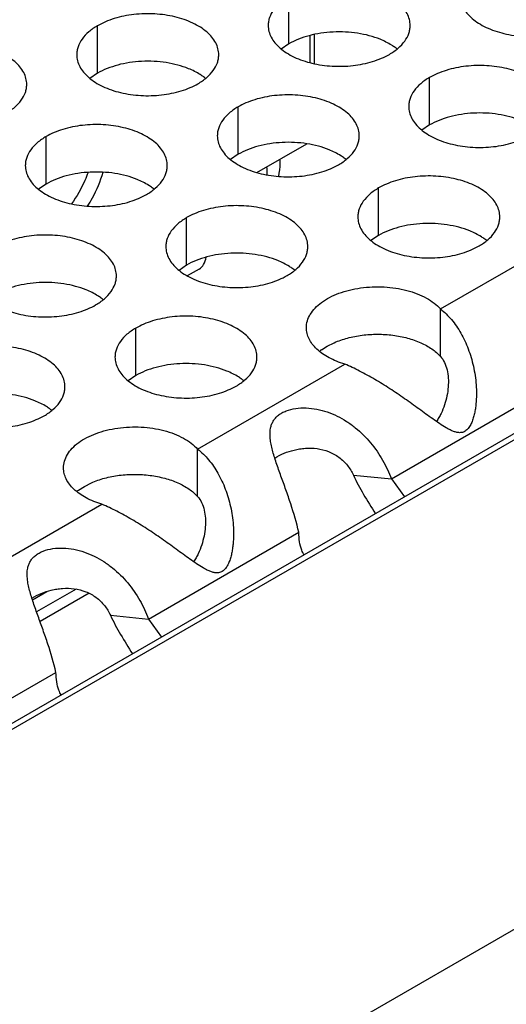
# Model space of a CAD drawing. Units: inches. Extents: x 0 to 34, y 0 to 22.
# Drawn here: x 22 to 22.2, y 19.2 to 19.6 of the extents above; entities that cross this region are included whole.
import ezdxf

# ---------------------------------------------------------------- set-up
doc = ezdxf.new("R2010")
doc.units = ezdxf.units.IN
doc.header["$LTSCALE"] = 1.87
doc.header["$MEASUREMENT"] = 0
doc.layers.get('0').update_dxf_attribs({"linetype": 'CONTINUOUS'})

msp = doc.modelspace()

# ---------------------------------------------------------------- linework, layer by layer
at = {"color": 7, "linetype": 'Continuous'}
for p, q in [((23.9945716933, 20.4678748861), (21.8350388925, 19.2210754847)), ((23.9983216765, 20.467503454), (21.837235574, 19.2198072588)), ((21.9783042468, 19.0991719526), (24.2072723176, 20.3860595867)), ((22.1363796102, 19.6096388807), (22.1363796102, 19.6292349388)), ((22.0573785612, 19.5975166543), (22.0573785612, 19.6171127123)), ((22.1451127504, 19.6018753462), (22.1451127504, 19.6130901372)), ((22.1468424174, 19.6134497133), (22.1468424174, 19.6015074554)), ((22.1363796102, 19.6096388807), (22.1332199905, 19.6074784271)), ((22.0573785612, 19.5975166543), (22.0542189415, 19.5953562007)), ((22.1943847048, 19.5761503813), (22.1943847048, 19.5957464394)), ((22.1153836558, 19.5640281549), (22.1153836558, 19.5836242129)), ((22.1943847048, 19.5761503813), (22.1912250851, 19.5739899277)), ((22.0361476413, 19.5517702719), (22.0361476413, 19.5713663299)), ((22.1231430328, 19.5565399921), (22.1436887107, 19.568401974)), ((22.1153836558, 19.5640281549), (22.1122240361, 19.5618677013)), ((22.0361476413, 19.5517702719), (22.0329880216, 19.5496098183)), ((22.1733887505, 19.5305396555), (22.1733887505, 19.5501357136)), ((22.0941527359, 19.5182817725), (22.0941527359, 19.5378778305)), ((22.1733887505, 19.5305396555), (22.1702291307, 19.5283792019)), ((22.0941527359, 19.5182817725), (22.0909931162, 19.5161213189)), ((22.0992529419, 19.5166582007), (22.0943793537, 19.5138444501)), ((22.1989013455, 19.4805978797), (22.1989013455, 19.5001939377)), ((22.0731567815, 19.4726710467), (22.0731567815, 19.4922671047)), ((22.1521587827, 19.4847927234), (22.1550556657, 19.4862592404)), ((22.1497793894, 19.4832401025), (22.1521587827, 19.4847927234)), ((22.0731567815, 19.4726710467), (22.0699971618, 19.4705105931)), ((22.0986693766, 19.4227292709), (22.0986693766, 19.4423253289)), ((22.162960331, 19.4315508497), (22.1786345788, 19.4300133454)), ((22.0495474205, 19.4253714937), (22.0519268138, 19.4269241146)), ((22.0519268138, 19.4269241146), (22.0548236968, 19.4283906316)), ((22.0485577106, 19.384491847), (22.0322197362, 19.3750591694)), ((22.0304909447, 19.3800883879), (22.0365097907, 19.3835633496)), ((22.0539268049, 19.3827699993), (22.0336564663, 19.3710669838)), ((22.062728362, 19.3736822409), (22.0784026099, 19.3721447366))]:
    msp.add_line(p, q, dxfattribs=at)
at = {"color": 3, "linetype": 'Continuous'}
for p, q in [((22.1989013455, 19.5001939377), (22.2596569271, 19.5352709798)), ((22.0986693766, 19.4423253289), (22.1594249582, 19.477402371)), ((22.1786345788, 19.4300133454), (22.2406644008, 19.4658260661)), ((22.1786345788, 19.4300133454), (22.1840399833, 19.4225697124)), ((21.9984374077, 19.3844567201), (22.0591929893, 19.4195337621)), ((22.0784026099, 19.3721447366), (22.1404324319, 19.4079574573)), ((22.0784026099, 19.3721447366), (22.0838080144, 19.3647011035)), ((21.978170641, 19.3142761278), (22.040200463, 19.3500888485))]:
    msp.add_line(p, q, dxfattribs=at)
at = {"color": 7, "linetype": 'Continuous'}
for centre, radius, start, end in [((22.1673011397, 19.5906374571), 0.0216928217, 50.9666495626, 53.68162323069999), ((22.0883000907, 19.5785152307), 0.0216928217, 50.9666495634, 53.6816232306), ((22.1463051853, 19.5450267313), 0.0216928217, 50.9666495634, 53.6816232305), ((22.0670691708, 19.5327688483), 0.0216928217, 50.9666495626, 53.681623231), ((22.20431028, 19.5115382319), 0.0216928217, 50.9666495627, 53.68162322999999), ((22.1250742654, 19.4992803489), 0.0216928217, 50.9666495626, 53.681623231), ((22.0460732164, 19.4871581225), 0.0216928217, 50.9666495625, 53.68162323149999), ((22.1626783456, 19.4657732803), 0.0217134279, 126.4452477244, 128.9129696974), ((22.104078311, 19.4536696231), 0.0216928217, 50.9666495634, 53.68162323029999), ((22.0248422965, 19.4414117401), 0.0216928217, 50.9666495619, 53.68162323119999), ((22.0624463766, 19.4079046714), 0.0217134279, 126.4452477247, 128.9129696967)]:
    msp.add_arc(centre, radius, start, end, dxfattribs=at)
at = {"color": 3, "linetype": 'Continuous'}
for points, knots in [([(22.1863917332, 19.6172672419), (22.1863918424, 19.6181012956), (22.1861703838, 19.6198109511), (22.1851928839, 19.6222813051), (22.1836007735, 19.6246209736), (22.1814469197, 19.6267891219), (22.1787743933, 19.6287413365), (22.1744706811, 19.63108360619999), (22.1681623044, 19.6331905062), (22.1599305072, 19.6343468404), (22.1514663716, 19.6341152468), (22.1446431532, 19.6327504849), (22.1396869354, 19.6309517938), (22.1374304369, 19.6298416302), (22.1363796102, 19.6292349388)], [0, 0, 0, 0, 0.0428374001, 0.0874372909, 0.1352559086, 0.1871865649, 0.2436595076, 0.3046400314, 0.4382554805, 0.5825419549, 0.7296026851000001, 0.8712064817999999, 0.9376797887999998, 1, 1, 1, 1]), ([(22.1363796102, 19.6292349388), (22.1350962316, 19.6284939842), (22.1327669542, 19.6268856842), (22.129976488, 19.6239644686), (22.1284807534, 19.6212050326), (22.127896044, 19.6189575836), (22.1277997702, 19.6178364301), (22.12779969760001, 19.6172822789)], [0, 0, 0, 0, 0.289150272, 0.5486713595000001, 0.7817077279000002, 0.8918744459999999, 1, 1, 1, 1]), ([(22.2070357122, 19.6295401619), (22.207035603, 19.6287061082), (22.2072570616, 19.6269964527), (22.2082345615, 19.6245260987), (22.2098266719, 19.6221864302), (22.21198052570001, 19.6200182819), (22.2146530521, 19.6180660673), (22.2189567643, 19.6157237976), (22.225265141, 19.6136168976), (22.2334969382, 19.6124605634), (22.2419610738, 19.612692157), (22.2487842922, 19.6140569189), (22.25374051, 19.61585561), (22.2559970085, 19.6169657736), (22.2570478352, 19.617572465)], [0, 0, 0, 0, 0.0428374001, 0.0874372909, 0.1352559086, 0.1871865649, 0.2436595076, 0.3046400314, 0.4382554805, 0.5825419549, 0.7296026851000001, 0.8712064817999999, 0.9376797887999998, 1, 1, 1, 1]), ([(22.1073906842, 19.6051450155), (22.1073907934, 19.6059790692), (22.1071693347, 19.6076887247), (22.1061918349, 19.6101590787), (22.1045997245, 19.6124987472), (22.1024458706, 19.6146668955), (22.0997733443, 19.6166191101), (22.0954696321, 19.6189613798), (22.0891612554, 19.6210682798), (22.0809294582, 19.622224614), (22.07246532260001, 19.6219930204), (22.0656421041, 19.6206282585), (22.0606858864, 19.6188295673), (22.0584293879, 19.6177194038), (22.0573785612, 19.6171127123)], [0, 0, 0, 0, 0.0428374001, 0.0874372909, 0.1352559086, 0.1871865649, 0.2436595076, 0.3046400314, 0.4382554805, 0.5825419549, 0.7296026851000001, 0.8712064817999999, 0.9376797887999998, 1, 1, 1, 1]), ([(22.0573785612, 19.6171127123), (22.05609518260001, 19.6163717578), (22.0537659052, 19.6147634578), (22.050975439, 19.6118422421), (22.0494797044, 19.6090828062), (22.048894995, 19.6068353572), (22.0487987212, 19.6057142037), (22.0487986486, 19.6051600525)], [0, 0, 0, 0, 0.289150272, 0.5486713595000001, 0.7817077279000002, 0.8918744459999999, 1, 1, 1, 1]), ([(22.12779969760001, 19.6172822789), (22.1277995884, 19.6164482252), (22.1280210471, 19.6147385697), (22.1289985469, 19.6122682157), (22.1305906573, 19.6099285472), (22.1327445112, 19.6077603989), (22.1354170375, 19.6058081842), (22.1397207497, 19.6034659146), (22.1460291265, 19.6013590146), (22.1542609237, 19.6002026804), (22.1627250592, 19.600434274), (22.1695482777, 19.6017990359), (22.1745044954, 19.603597727), (22.1767609939, 19.6047078906), (22.1778118207, 19.605314582)], [0, 0, 0, 0, 0.0428374001, 0.0874372909, 0.1352559086, 0.1871865649, 0.2436595076, 0.3046400314, 0.4382554805, 0.5825419549, 0.7296026851000001, 0.8712064817999999, 0.9376797887999998, 1, 1, 1, 1]), ([(22.1778118207, 19.605314582), (22.1790951992, 19.6060555366), (22.1814244767, 19.6076638366), (22.1842149428, 19.6105850522), (22.1857106774, 19.6133444882), (22.1862953869, 19.6155919372), (22.1863916607, 19.6167130907), (22.1863917332, 19.6172672419)], [0, 0, 0, 0, 0.289150272, 0.5486713595000001, 0.7817077279000002, 0.8918744459999999, 1, 1, 1, 1]), ([(22.0281546697, 19.5928871325), (22.0281547789, 19.5937211862), (22.0279333202, 19.5954308417), (22.0269558203, 19.5979011957), (22.0253637099, 19.6002408642), (22.02320985610001, 19.6024090124), (22.0205373298, 19.6043612271), (22.0162336176, 19.6067034968), (22.0099252408, 19.6088103968), (22.0016934436, 19.609966731), (21.99322930800001, 19.6097351374), (21.9864060896, 19.6083703755), (21.9814498719, 19.6065716843), (21.9791933734, 19.6054615208), (21.9781425466, 19.6048548293)], [0, 0, 0, 0, 0.0428374001, 0.0874372909, 0.1352559086, 0.1871865649, 0.2436595076, 0.3046400314, 0.4382554805, 0.5825419549, 0.7296026851000001, 0.8712064817999999, 0.9376797887999998, 1, 1, 1, 1]), ([(22.0487986486, 19.6051600525), (22.0487985394, 19.6043259988), (22.0490199981, 19.6026163433), (22.0499974979, 19.6001459893), (22.0515896083, 19.5978063208), (22.0537434622, 19.5956381725), (22.0564159885, 19.5936859578), (22.0607197007, 19.5913436882), (22.0670280774, 19.5892367882), (22.0752598747, 19.588080454), (22.0837240102, 19.5883120476), (22.0905472287, 19.5896768095), (22.0955034464, 19.5914755006), (22.0977599449, 19.5925856642), (22.0988107716, 19.5931923556)], [0, 0, 0, 0, 0.0428374001, 0.0874372909, 0.1352559086, 0.1871865649, 0.2436595076, 0.3046400314, 0.4382554805, 0.5825419549, 0.7296026851000001, 0.8712064817999999, 0.9376797887999998, 1, 1, 1, 1]), ([(22.0988107716, 19.5931923556), (22.1000941502, 19.5939333102), (22.1024234276, 19.5955416102), (22.1052138938, 19.5984628258), (22.1067096284, 19.6012222618), (22.1072943378, 19.6034697108), (22.1073906116, 19.6045908643), (22.1073906842, 19.6051450155)], [0, 0, 0, 0, 0.289150272, 0.5486713595000001, 0.7817077279000002, 0.8918744459999999, 1, 1, 1, 1]), ([(22.2443968279, 19.5837787425), (22.2443969371, 19.5846127962), (22.2441754784, 19.5863224517), (22.2431979785, 19.5887928057), (22.2416058681, 19.5911324742), (22.2394520143, 19.5933006225), (22.236779488, 19.5952528372), (22.2324757758, 19.5975951068), (22.226167399, 19.5997020068), (22.2179356018, 19.600858341), (22.2094714663, 19.6006267474), (22.2026482478, 19.5992619855), (22.1976920301, 19.5974632944), (22.1954355316, 19.5963531308), (22.1943847048, 19.5957464394)], [0, 0, 0, 0, 0.0428374001, 0.0874372909, 0.1352559086, 0.1871865649, 0.2436595076, 0.3046400314, 0.4382554805, 0.5825419549, 0.7296026851000001, 0.8712064817999999, 0.9376797887999998, 1, 1, 1, 1]), ([(22.0195747571, 19.5809344726), (22.0208581356, 19.5816754272), (22.0231874131, 19.5832837272), (22.0259778792, 19.5862049428), (22.0274736138, 19.5889643788), (22.0280583233, 19.5912118278), (22.0281545971, 19.5923329813), (22.0281546697, 19.5928871325)], [0, 0, 0, 0, 0.289150272, 0.5486713595000001, 0.7817077279000002, 0.8918744459999999, 1, 1, 1, 1]), ([(22.1943847048, 19.5957464394), (22.1931013263, 19.5950054848), (22.1907720488, 19.5933971848), (22.1879815827, 19.5904759692), (22.1864858481, 19.5877165332), (22.1859011386, 19.5854690842), (22.1858048648, 19.5843479307), (22.1858047923, 19.5837937795)], [0, 0, 0, 0, 0.289150272, 0.5486713595000001, 0.7817077279000002, 0.8918744459999999, 1, 1, 1, 1]), ([(22.1653957788, 19.5716565161), (22.165395888, 19.5724905698), (22.1651744294, 19.5742002253), (22.1641969295, 19.5766705793), (22.1626048191, 19.5790102478), (22.1604509653, 19.5811783961), (22.157778439, 19.5831306107), (22.1534747268, 19.5854728804), (22.14716635, 19.5875797804), (22.1389345528, 19.5887361146), (22.1304704172, 19.588504521), (22.1236471988, 19.5871397591), (22.1186909811, 19.585341068), (22.1164344825, 19.5842309044), (22.1153836558, 19.5836242129)], [0, 0, 0, 0, 0.0428374001, 0.0874372909, 0.1352559086, 0.1871865649, 0.2436595076, 0.3046400314, 0.4382554805, 0.5825419549, 0.7296026851000001, 0.8712064817999999, 0.9376797887999998, 1, 1, 1, 1]), ([(22.1858047923, 19.5837937795), (22.1858046831, 19.5829597258), (22.1860261417, 19.5812500703), (22.1870036416, 19.5787797163), (22.188595752, 19.5764400478), (22.1907496058, 19.5742718995), (22.1934221322, 19.5723196849), (22.1977258443, 19.5699774152), (22.2040342211, 19.5678705152), (22.2122660183, 19.566714181), (22.2207301539, 19.5669457746), (22.2275533723, 19.5683105365), (22.2325095901, 19.5701092276), (22.2347660886, 19.5712193912), (22.2358169153, 19.5718260826)], [0, 0, 0, 0, 0.0428374001, 0.0874372909, 0.1352559086, 0.1871865649, 0.2436595076, 0.3046400314, 0.4382554805, 0.5825419549, 0.7296026851000001, 0.8712064817999999, 0.9376797887999998, 1, 1, 1, 1]), ([(22.1153836558, 19.5836242129), (22.1141002773, 19.5828832584), (22.1117709998, 19.5812749584), (22.1089805336, 19.5783537428), (22.107484799, 19.5755943068), (22.1069000896, 19.5733468578), (22.1068038158, 19.5722257043), (22.1068037432, 19.5716715531)], [0, 0, 0, 0, 0.289150272, 0.5486713595000001, 0.7817077279000002, 0.8918744459999999, 1, 1, 1, 1]), ([(22.0861597643, 19.5593986331), (22.0861598735, 19.5602326868), (22.0859384148, 19.5619423423), (22.084960915, 19.5644126963), (22.0833688046, 19.5667523648), (22.0812149507, 19.568920513), (22.0785424244, 19.5708727277), (22.0742387122, 19.5732149974), (22.0679303355, 19.5753218974), (22.0596985382, 19.5764782316), (22.0512344027, 19.576246638), (22.0444111842, 19.5748818761), (22.0394549665, 19.5730831849), (22.037198468, 19.5719730214), (22.0361476413, 19.5713663299)], [0, 0, 0, 0, 0.0428374001, 0.0874372909, 0.1352559086, 0.1871865649, 0.2436595076, 0.3046400314, 0.4382554805, 0.5825419549, 0.7296026851000001, 0.8712064817999999, 0.9376797887999998, 1, 1, 1, 1]), ([(22.1068037432, 19.5716715531), (22.106803634, 19.5708374994), (22.1070250927, 19.5691278439), (22.1080025926, 19.5666574899), (22.109594703, 19.5643178214), (22.1117485568, 19.5621496731), (22.1144210831, 19.5601974584), (22.1187247953, 19.5578551888), (22.1250331721, 19.5557482888), (22.1332649693, 19.5545919546), (22.1417291048, 19.5548235482), (22.1485523233, 19.5561883101), (22.153508541, 19.5579870012), (22.1557650395, 19.5590971648), (22.1568158663, 19.5597038562)], [0, 0, 0, 0, 0.0428374001, 0.0874372909, 0.1352559086, 0.1871865649, 0.2436595076, 0.3046400314, 0.4382554805, 0.5825419549, 0.7296026851000001, 0.8712064817999999, 0.9376797887999998, 1, 1, 1, 1]), ([(22.1568158663, 19.5597038562), (22.1580992448, 19.5604448108), (22.1604285223, 19.5620531108), (22.1632189884, 19.5649743264), (22.164714723, 19.5677337624), (22.1652994325, 19.5699812114), (22.1653957063, 19.5711023649), (22.1653957788, 19.5716565161)], [0, 0, 0, 0, 0.289150272, 0.5486713595000001, 0.7817077279000002, 0.8918744459999999, 1, 1, 1, 1]), ([(22.0361476413, 19.5713663299), (22.0348642627, 19.5706253754), (22.0325349853, 19.5690170754), (22.0297445191, 19.5660958597), (22.0282487845, 19.5633364238), (22.0276640751, 19.5610889748), (22.0275678013, 19.5599678213), (22.0275677287, 19.5594136701)], [0, 0, 0, 0, 0.289150272, 0.5486713595000001, 0.7817077279000002, 0.8918744459999999, 1, 1, 1, 1]), ([(22.0275677287, 19.5594136701), (22.0275676195, 19.5585796164), (22.0277890782, 19.5568699609), (22.028766578, 19.5543996069), (22.0303586884, 19.5520599384), (22.0325125423, 19.5498917901), (22.0351850686, 19.5479395754), (22.0394887808, 19.54559730579999), (22.0457971575, 19.5434904058), (22.0540289547, 19.5423340716), (22.0624930903, 19.5425656652), (22.0693163088, 19.5439304271), (22.0742725265, 19.5457291182), (22.076529025, 19.5468392818), (22.0775798517, 19.5474459732)], [0, 0, 0, 0, 0.0428374001, 0.0874372909, 0.1352559086, 0.1871865649, 0.2436595076, 0.3046400314, 0.4382554805, 0.5825419549, 0.7296026851000001, 0.8712064817999999, 0.9376797887999998, 1, 1, 1, 1]), ([(22.0775798517, 19.5474459732), (22.0788632303, 19.5481869278), (22.0811925077, 19.5497952278), (22.0839829739, 19.55271644339999), (22.0854787085, 19.5554758794), (22.0860634179, 19.5577233284), (22.0861596917, 19.5588444819), (22.0861597643, 19.5593986331)], [0, 0, 0, 0, 0.289150272, 0.5486713595000001, 0.7817077279000002, 0.8918744459999999, 1, 1, 1, 1]), ([(22.2234008735, 19.5381680167), (22.2234009827, 19.5390020704), (22.223179524, 19.5407117259), (22.2222020242, 19.5431820799), (22.2206099138, 19.5455217484), (22.2184560599, 19.5476898967), (22.2157835336, 19.5496421113), (22.2114798214, 19.551984381), (22.2051714447, 19.554091281), (22.1969396474, 19.5552476152), (22.1884755119, 19.5550160216), (22.1816522934, 19.5536512597), (22.1766960757, 19.5518525686), (22.1744395772, 19.550742405), (22.1733887505, 19.5501357136)], [0, 0, 0, 0, 0.0428374001, 0.0874372909, 0.1352559086, 0.1871865649, 0.2436595076, 0.3046400314, 0.4382554805, 0.5825419549, 0.7296026851000001, 0.8712064817999999, 0.9376797887999998, 1, 1, 1, 1]), ([(22.1733887505, 19.5501357136), (22.1721053719, 19.549394759), (22.1697760945, 19.547786459), (22.1669856283, 19.5448652434), (22.1654898937, 19.5421058074), (22.1649051842, 19.5398583584), (22.1648089104, 19.5387372049), (22.1648088379, 19.5381830537)], [0, 0, 0, 0, 0.289150272, 0.5486713595000001, 0.7817077279000002, 0.8918744459999999, 1, 1, 1, 1]), ([(22.1441648589, 19.5259101337), (22.1441649681, 19.5267441874), (22.1439435095, 19.5284538429), (22.1429660096, 19.5309241969), (22.1413738992, 19.5332638654), (22.1392200454, 19.5354320137), (22.1365475191, 19.5373842283), (22.1322438069, 19.539726498), (22.1259354301, 19.541833398), (22.1177036329, 19.5429897322), (22.1092394973, 19.5427581386), (22.1024162789, 19.5413933767), (22.0974600612, 19.5395946856), (22.0952035626, 19.538484522), (22.0941527359, 19.5378778305)], [0, 0, 0, 0, 0.0428374001, 0.0874372909, 0.1352559086, 0.1871865649, 0.2436595076, 0.3046400314, 0.4382554805, 0.5825419549, 0.7296026851000001, 0.8712064817999999, 0.9376797887999998, 1, 1, 1, 1]), ([(22.0941527359, 19.5378778305), (22.0928693574, 19.537136876), (22.0905400799, 19.535528576), (22.0877496137, 19.5326073604), (22.0862538791, 19.5298479244), (22.0856691697, 19.5276004754), (22.0855728959, 19.5264793219), (22.0855728233, 19.5259251707)], [0, 0, 0, 0, 0.289150272, 0.5486713595000001, 0.7817077279000002, 0.8918744459999999, 1, 1, 1, 1]), ([(22.1648088379, 19.5381830537), (22.1648087287, 19.537349), (22.1650301873, 19.5356393445), (22.1660076872, 19.5331689905), (22.1675997976, 19.530829322), (22.1697536515, 19.5286611737), (22.1724261778, 19.526708959), (22.17672989, 19.5243666894), (22.1830382667, 19.5222597894), (22.1912700639, 19.5211034552), (22.1997341995, 19.5213350488), (22.2065574179, 19.5226998107), (22.2115136357, 19.5244985018), (22.2137701342, 19.5256086654), (22.2148209609, 19.5262153568)], [0, 0, 0, 0, 0.0428374001, 0.0874372909, 0.1352559086, 0.1871865649, 0.2436595076, 0.3046400314, 0.4382554805, 0.5825419549, 0.7296026851000001, 0.8712064817999999, 0.9376797887999998, 1, 1, 1, 1]), ([(22.2148209609, 19.5262153568), (22.2161043395, 19.5269563114), (22.2184336169, 19.5285646114), (22.2212240831, 19.531485827), (22.2227198177, 19.534245263), (22.2233045271, 19.536492712), (22.2234008009, 19.5376138655), (22.2234008735, 19.5381680167)], [0, 0, 0, 0, 0.289150272, 0.5486713595000001, 0.7817077279000002, 0.8918744459999999, 1, 1, 1, 1]), ([(22.0651638099, 19.5137879073), (22.0651639191, 19.514621961), (22.0649424605, 19.5163316165), (22.0639649606, 19.5188019705), (22.0623728502, 19.521141639), (22.0602189963, 19.5233097872), (22.05754647, 19.5252620019), (22.0532427578, 19.5276042716), (22.0469343811, 19.5297111716), (22.0387025839, 19.5308675058), (22.0302384483, 19.5306359122), (22.0234152298, 19.5292711503), (22.0184590121, 19.5274724591), (22.0162025136, 19.5263622956), (22.0151516869, 19.5257556041)], [0, 0, 0, 0, 0.0428374001, 0.0874372909, 0.1352559086, 0.1871865649, 0.2436595076, 0.3046400314, 0.4382554805, 0.5825419549, 0.7296026851000001, 0.8712064817999999, 0.9376797887999998, 1, 1, 1, 1]), ([(22.0855728233, 19.5259251707), (22.0855727141, 19.525091117), (22.08579417280001, 19.5233814615), (22.0867716727, 19.5209111075), (22.0883637831, 19.518571439), (22.0905176369, 19.5164032907), (22.0931901632, 19.514451076), (22.0974938754, 19.5121088064), (22.1038022522, 19.5100019064), (22.1120340494, 19.5088455722), (22.1204981849, 19.5090771658), (22.1273214034, 19.5104419277), (22.1322776211, 19.5122406188), (22.1345341196, 19.5133507824), (22.1355849464, 19.5139574738)], [0, 0, 0, 0, 0.0428374001, 0.0874372909, 0.1352559086, 0.1871865649, 0.2436595076, 0.3046400314, 0.4382554805, 0.5825419549, 0.7296026851000001, 0.8712064817999999, 0.9376797887999998, 1, 1, 1, 1]), ([(22.1355849464, 19.5139574738), (22.1368683249, 19.5146984284), (22.1391976024, 19.5163067284), (22.1419880685, 19.519227944), (22.1434838031, 19.52198738), (22.1440685126, 19.524234829), (22.1441647864, 19.5253559825), (22.1441648589, 19.5259101337)], [0, 0, 0, 0, 0.289150272, 0.5486713595000001, 0.7817077279000002, 0.8918744459999999, 1, 1, 1, 1]), ([(22.0065717743, 19.5138029443), (22.0065716651, 19.5129688906), (22.0067931238, 19.5112592351), (22.0077706236, 19.5087888811), (22.009362734, 19.5064492126), (22.0115165879, 19.5042810643), (22.0141891142, 19.5023288496), (22.0184928264, 19.49998658), (22.0248012031, 19.49787968), (22.0330330004, 19.4967233458), (22.0414971359, 19.4969549394), (22.0483203544, 19.4983197013), (22.0532765721, 19.5001183924), (22.0555330706, 19.501228556), (22.0565838973, 19.5018352474)], [0, 0, 0, 0, 0.0428374001, 0.0874372909, 0.1352559086, 0.1871865649, 0.2436595076, 0.3046400314, 0.4382554805, 0.5825419549, 0.7296026851000001, 0.8712064817999999, 0.9376797887999998, 1, 1, 1, 1]), ([(22.0565838973, 19.5018352474), (22.0578672759, 19.502576202), (22.0601965533, 19.504184502), (22.0629870195, 19.5071057176), (22.0644827541, 19.5098651536), (22.0650674636, 19.5121126026), (22.0651637374, 19.5132337561), (22.0651638099, 19.5137879073)], [0, 0, 0, 0, 0.289150272, 0.5486713595000001, 0.7817077279000002, 0.8918744459999999, 1, 1, 1, 1]), ([(22.1435775284, 19.4924141598), (22.1435766554, 19.4933588288), (22.1438630436, 19.4953073838), (22.1451190724, 19.4980876091), (22.1471433266, 19.5006785862), (22.149862111, 19.5030228165), (22.1532012465, 19.5050658427), (22.1570690036, 19.5067634663), (22.1613646605, 19.5080668618), (22.1659718523, 19.5089474033), (22.170766995, 19.5093761677), (22.1756194775, 19.509347408), (22.1803966665, 19.5088550232), (22.1849696812, 19.5079200326), (22.1892148502, 19.5065608125), (22.1930215905, 19.5048164772), (22.1962801608, 19.5027270032), (22.1981197308, 19.5010672319), (22.1989013455, 19.5001939377)], [0, 0, 0, 0, 0.0434463217, 0.0891358215, 0.1388203705, 0.1934733077, 0.2533821276, 0.3182015826, 0.3872229276, 0.4594081262, 0.5335519432, 0.6082895475, 0.682242596, 0.7540751034000001, 0.8225765702, 0.8868164095999999, 0.9460988973, 1, 1, 1, 1]), ([(22.1989013455, 19.5001939377), (22.2005591296, 19.4988879207), (22.2036953551, 19.495792338), (22.2075155335, 19.4901709578), (22.2100072087, 19.4848016453), (22.211578877, 19.4801568005), (22.2125330035, 19.4764853841), (22.2132326872, 19.4726984718), (22.2136622409, 19.4688253838), (22.2137959779, 19.4648980769), (22.2136375678, 19.4616113499), (22.2133137833, 19.458997075), (22.2129589783, 19.4570561902), (22.2124724557, 19.4551537008), (22.2119469671, 19.4536129694), (22.2114102288, 19.452444461), (22.2109413914, 19.451622816), (22.2103998203, 19.4508716939), (22.2097881027, 19.4502164473), (22.2091088576, 19.4496866852), (22.2081269274, 19.4492082417), (22.2073131296, 19.44908772099999), (22.2067851135, 19.4490906562)], [0, 0, 0, 0, 0.1086209378, 0.2248735564, 0.3481146185, 0.4119990883, 0.4770891907000001, 0.5431740501000001, 0.6100406039000001, 0.6774659986, 0.7452301664000001, 0.7791409984000001, 0.8129918394, 0.8467038489, 0.8801442310999998, 0.8965998554, 0.9128203904999999, 0.9287577961, 0.9441516079000001, 0.9588194281999998, 0.9728233581999997, 1, 1, 1, 1]), ([(22.1231689046, 19.4802994079), (22.1231690138, 19.4811334616), (22.1229475551, 19.4828431171), (22.1219700552, 19.4853134711), (22.1203779448, 19.4876531396), (22.118224091, 19.4898212879), (22.1155515647, 19.4917735025), (22.1112478525, 19.4941157722), (22.1049394757, 19.4962226722), (22.0967076785, 19.4973790064), (22.0882435429, 19.4971474128), (22.0814203245, 19.4957826509), (22.0764641068, 19.4939839597), (22.0742076083, 19.4928737962), (22.0731567815, 19.4922671047)], [0, 0, 0, 0, 0.0428374001, 0.0874372909, 0.1352559086, 0.1871865649, 0.2436595076, 0.3046400314, 0.4382554805, 0.5825419549, 0.7296026851000001, 0.8712064817999999, 0.9376797887999998, 1, 1, 1, 1]), ([(22.0731567815, 19.4922671047), (22.071873403, 19.4915261502), (22.0695441255, 19.4899178502), (22.0667536594, 19.4869966345), (22.0652579248, 19.4842371986), (22.0646732153, 19.4819897496), (22.0645769415, 19.4808685961), (22.064576869, 19.4803144449)], [0, 0, 0, 0, 0.289150272, 0.5486713595000001, 0.7817077279000002, 0.8918744459999999, 1, 1, 1, 1]), ([(22.1594249582, 19.477402371), (22.1582701504, 19.477746879), (22.1560462255, 19.4785218375), (22.1520434943, 19.4803798143), (22.1485841939, 19.4827310278), (22.1459906673, 19.4855730572), (22.144617991, 19.4877668195), (22.1437717608, 19.4900604547), (22.1435782431, 19.4916407918), (22.1435775284, 19.4924141598)], [0, 0, 0, 0, 0.1553831324, 0.302984143, 0.5687299036, 0.6871487521999999, 0.79697109, 0.9002835046999998, 1, 1, 1, 1]), ([(22.04393289, 19.4680415249), (22.0439329992, 19.4688755786), (22.0437115406, 19.4705852341), (22.0427340407, 19.4730555881), (22.04114193030001, 19.4753952566), (22.0389880764, 19.4775634048), (22.0363155501, 19.4795156195), (22.0320118379, 19.4818578892), (22.0257034612, 19.4839647892), (22.017471664, 19.4851211234), (22.0090075284, 19.4848895298), (22.0021843099, 19.4835247679), (21.9972280922, 19.4817260767), (21.9949715937, 19.4806159132), (21.993920767, 19.4800092217)], [0, 0, 0, 0, 0.0428374001, 0.0874372909, 0.1352559086, 0.1871865649, 0.2436595076, 0.3046400314, 0.4382554805, 0.5825419549, 0.7296026851000001, 0.8712064817999999, 0.9376797887999998, 1, 1, 1, 1]), ([(22.064576869, 19.4803144449), (22.0645767598, 19.4794803912), (22.0647982184, 19.4777707357), (22.0657757183, 19.4753003817), (22.0673678287, 19.4729607132), (22.0695216825, 19.4707925649), (22.0721942088, 19.4688403502), (22.076497921, 19.4664980806), (22.0828062978, 19.4643911806), (22.091038095, 19.4632348464), (22.0995022306, 19.46346644), (22.106325449, 19.4648312019), (22.1112816667, 19.466629893), (22.1135381653, 19.4677400566), (22.114588992, 19.468346748)], [0, 0, 0, 0, 0.0428374001, 0.0874372909, 0.1352559086, 0.1871865649, 0.2436595076, 0.3046400314, 0.4382554805, 0.5825419549, 0.7296026851000001, 0.8712064817999999, 0.9376797887999998, 1, 1, 1, 1]), ([(22.114588992, 19.468346748), (22.1158723705, 19.4690877026), (22.118201648, 19.4706960026), (22.1209921141, 19.4736172182), (22.1224878487, 19.4763766542), (22.1230725582, 19.4786241032), (22.123168832, 19.4797452567), (22.1231689046, 19.4802994079)], [0, 0, 0, 0, 0.289150272, 0.5486713595000001, 0.7817077279000002, 0.8918744459999999, 1, 1, 1, 1]), ([(22.2067851135, 19.4490906562), (22.2063045395, 19.4490933277), (22.2053311372, 19.4492359558), (22.2039332493, 19.449730751), (22.2025553121, 19.4503721489), (22.2007073686, 19.4513811568), (22.19841498840001, 19.4528465128), (22.1956649468, 19.4547660202), (22.1928624595, 19.4567944361), (22.1890178479, 19.45960819339999), (22.1840970569, 19.4631635634), (22.1780342742, 19.467289673), (22.171846608, 19.4711302893), (22.1656622779, 19.4745433192), (22.1614900758, 19.47652863), (22.1594249582, 19.477402371)], [0, 0, 0, 0, 0.0259998794, 0.05261106, 0.0800192485, 0.1081567183, 0.1664616356, 0.2270880924, 0.2895926192, 0.3536185332, 0.484842612, 0.6180114779000001, 0.7502929088000001, 0.8786868734, 1, 1, 1, 1]), ([(21.9853408544, 19.4680565619), (21.9853407452, 19.4672225082), (21.9855622039, 19.4655128527), (21.9865397037, 19.4630424987), (21.9881318141, 19.4607028302), (21.990285668, 19.4585346819), (21.9929581943, 19.4565824672), (21.9972619065, 19.4542401976), (22.0035702832, 19.4521332976), (22.0118020805, 19.4509769634), (22.020266216, 19.451208557), (22.0270894345, 19.4525733189), (22.0320456522, 19.45437201), (22.0343021507, 19.4554821736), (22.0353529774, 19.456088865)], [0, 0, 0, 0, 0.0428374001, 0.0874372909, 0.1352559086, 0.1871865649, 0.2436595076, 0.3046400314, 0.4382554805, 0.5825419549, 0.7296026851000001, 0.8712064817999999, 0.9376797887999998, 1, 1, 1, 1]), ([(22.0353529774, 19.456088865), (22.036636356, 19.4568298196), (22.0389656334, 19.4584381196), (22.0417560996, 19.4613593352), (22.0432518342, 19.4641187712), (22.0438365437, 19.4663662202), (22.0439328175, 19.4674873737), (22.04393289, 19.4680415249)], [0, 0, 0, 0, 0.289150272, 0.5486713595000001, 0.7817077279000002, 0.8918744459999999, 1, 1, 1, 1]), ([(22.1287938344, 19.4510562734), (22.1288961454, 19.4515513105), (22.1291742046, 19.452530932), (22.1298445802, 19.4539231552), (22.1307866669, 19.455207872), (22.1320083586, 19.4563569564), (22.1334996294, 19.4573360332), (22.1358510948, 19.4584293506), (22.1392221676, 19.4592476451), (22.1435153124, 19.4594343502), (22.1493682063, 19.4587292034), (22.155037146, 19.4567616747), (22.1601982917, 19.4538249778), (22.165000452, 19.450338157), (22.1702445067, 19.4451077173), (22.1752036272, 19.4379060709), (22.1776488521, 19.4326697116), (22.1786345788, 19.4300133454)], [0, 0, 0, 0, 0.0227466633, 0.0455973253, 0.06917044, 0.0940254539, 0.120659789, 0.1490978869, 0.2103759038, 0.2752494384, 0.3415328811, 0.4747502743, 0.5415692907000001, 0.6083517448000001, 0.7412960740000001, 0.8725031713999999, 1, 1, 1, 1]), ([(22.0433455595, 19.434545551), (22.0433446865, 19.43549022), (22.0436310746, 19.437438775), (22.0448871035, 19.4402190003), (22.0469113577, 19.4428099774), (22.0496301421, 19.4451542077), (22.0529692776, 19.4471972338), (22.0568370347, 19.4488948575), (22.0611326916, 19.450198253), (22.0657398834, 19.4510787945), (22.0705350261, 19.4515075589), (22.0753875086, 19.4514787992), (22.0801646976, 19.4509864144), (22.0847377123, 19.4500514238), (22.0889828813, 19.4486922037), (22.0927896215, 19.4469478684), (22.0960481919, 19.4448583944), (22.0978877619, 19.4431986231), (22.0986693766, 19.4423253289)], [0, 0, 0, 0, 0.0434463217, 0.0891358215, 0.1388203705, 0.1934733077, 0.2533821276, 0.3182015826, 0.3872229276, 0.4594081262, 0.5335519432, 0.6082895475, 0.682242596, 0.7540751034000001, 0.8225765702, 0.8868164095999999, 0.9460988973, 1, 1, 1, 1]), ([(22.1404324319, 19.4079574573), (22.1395245612, 19.4119185247), (22.1378006172, 19.4177994815), (22.1351434747, 19.4254841991), (22.1330939006, 19.4311233168), (22.131453027, 19.4357058294), (22.130295577, 19.4392577604), (22.1295594737, 19.441797479), (22.1289846878, 19.4442536552), (22.1285064941, 19.4473144549), (22.1284973126, 19.4496215386), (22.1287938344, 19.4510562734)], [0, 0, 0, 0, 0.2714885659, 0.4086633204, 0.5432674564, 0.6723198672000001, 0.7338203122, 0.7928044637000001, 0.8489555634999998, 0.9021240745, 1, 1, 1, 1]), ([(22.0986693766, 19.4423253289), (22.1003271607, 19.4410193119), (22.1034633862, 19.4379237291), (22.1072835645, 19.432302349), (22.1097752397, 19.4269330365), (22.1113469081, 19.4222881917), (22.1123010346, 19.4186167753), (22.1130007183, 19.414829863), (22.113430272, 19.410956775), (22.113564009, 19.4070294681), (22.1134055989, 19.4037427411), (22.1130818143, 19.4011284662), (22.1127270093, 19.3991875814), (22.1122404868, 19.397285092), (22.1117149981, 19.3957443606), (22.1111782599, 19.3945758521), (22.1107094225, 19.3937542071), (22.1101678514, 19.393003085), (22.1095561338, 19.3923478385), (22.1088768887, 19.3918180764), (22.1078949585, 19.3913396329), (22.1070811607, 19.3912191122), (22.1065531446, 19.3912220474)], [0, 0, 0, 0, 0.1086209378, 0.2248735564, 0.3481146185, 0.4119990883, 0.4770891907000001, 0.5431740501000001, 0.6100406039000001, 0.6774659986, 0.7452301664000001, 0.7791409984000001, 0.8129918394, 0.8467038489, 0.8801442310999998, 0.8965998554, 0.9128203904999999, 0.9287577961, 0.9441516079000001, 0.9588194281999998, 0.9728233581999997, 1, 1, 1, 1]), ([(22.0591929893, 19.4195337621), (22.0580381814, 19.4198782702), (22.0558142565, 19.4206532287), (22.0518115253, 19.4225112055), (22.048352225, 19.424862419), (22.0457586984, 19.4277044484), (22.0443860221, 19.4298982107), (22.0435397919, 19.4321918459), (22.0433462742, 19.433772183), (22.0433455595, 19.434545551)], [0, 0, 0, 0, 0.1553831324, 0.302984143, 0.5687299036, 0.6871487521999999, 0.79697109, 0.9002835046999998, 1, 1, 1, 1]), ([(22.1065531446, 19.3912220474), (22.1060725706, 19.3912247189), (22.1050991682, 19.391367347), (22.1037012804, 19.3918621421), (22.1023233432, 19.3925035401), (22.1004753997, 19.393512548), (22.0981830195, 19.394977904), (22.0954329778, 19.3968974114), (22.0926304906, 19.3989258273), (22.088785879, 19.4017395846), (22.083865088, 19.4052949546), (22.0778023052, 19.4094210642), (22.0716146391, 19.4132616805), (22.065430309, 19.4166747104), (22.0612581069, 19.4186600212), (22.0591929893, 19.4195337621)], [0, 0, 0, 0, 0.0259998794, 0.05261106, 0.0800192485, 0.1081567183, 0.1664616356, 0.2270880924, 0.2895926192, 0.3536185332, 0.484842612, 0.6180114779000001, 0.7502929088000001, 0.8786868734, 1, 1, 1, 1]), ([(22.1426151492, 19.3986532164), (22.1422300534, 19.399266893), (22.1413822374, 19.4009944128), (22.1406348164, 19.4041537136), (22.1404663169, 19.4066487712), (22.1404324319, 19.4079574573)], [0, 0, 0, 0, 0.2250251994, 0.5933930535, 1, 1, 1, 1]), ([(22.0285618654, 19.3931876646), (22.0286641765, 19.3936827017), (22.0289422357, 19.3946623232), (22.0296126112, 19.3960545463), (22.030554698, 19.3973392632), (22.0317763897, 19.3984883476), (22.0332676604, 19.3994674244), (22.0356191259, 19.4005607417), (22.0389901987, 19.4013790363), (22.0432833435, 19.4015657414), (22.0491362374, 19.4008605946), (22.054805177, 19.3988930659), (22.0599663228, 19.395956369), (22.0647684831, 19.39246954819999), (22.07001253780001, 19.3872391085), (22.0749716582, 19.3800374621), (22.0774168832, 19.3748011028), (22.0784026099, 19.3721447366)], [0, 0, 0, 0, 0.0227466633, 0.0455973253, 0.06917044, 0.0940254539, 0.120659789, 0.1490978869, 0.2103759038, 0.2752494384, 0.3415328811, 0.4747502743, 0.5415692907000001, 0.6083517448000001, 0.7412960740000001, 0.8725031713999999, 1, 1, 1, 1]), ([(22.040200463, 19.3500888485), (22.0392925923, 19.3540499159), (22.0375686482, 19.3599308727), (22.0349115058, 19.36761559029999), (22.0328619316, 19.373254708), (22.0312210581, 19.3778372206), (22.030063608, 19.3813891516), (22.0293275048, 19.3839288702), (22.0287527188, 19.3863850464), (22.0282745252, 19.3894458461), (22.0282653437, 19.3917529298), (22.0285618654, 19.3931876646)], [0, 0, 0, 0, 0.2714885659, 0.4086633204, 0.5432674564, 0.6723198672000001, 0.7338203122, 0.7928044637000001, 0.8489555634999998, 0.9021240745, 1, 1, 1, 1]), ([(22.0423831803, 19.3407846076), (22.0419980845, 19.3413982842), (22.0411502685, 19.343125804), (22.0404028475, 19.3462851048), (22.040234348, 19.3487801624), (22.040200463, 19.3500888485)], [0, 0, 0, 0, 0.2250251994, 0.5933930535, 1, 1, 1, 1])]:
    msp.add_open_spline(points, degree=3, knots=knots, dxfattribs=at)
at = {"color": 7, "linetype": 'Continuous'}
for points, knots in [([(22.1739478043, 19.6115146166), (22.1725066369, 19.6120996282), (22.1694670833, 19.6131033168), (22.1646830469, 19.6141048608), (22.1596717791, 19.614611514), (22.1545847372, 19.614616739), (22.1495720368, 19.6141132644), (22.1447804845, 19.6131209772), (22.1403597607, 19.6116620634), (22.1376344789, 19.6103633752), (22.1363796102, 19.6096388807)], [0, 0, 0, 0, 0.1204274714, 0.2471214202, 0.3777545721, 0.5097158643000002, 0.6403405845, 0.7671523695999999, 0.8878093898999999, 1, 1, 1, 1]), ([(22.1801491827, 19.6081161957), (22.1796989972, 19.6084474552), (22.1777462069, 19.6097764131), (22.1756172436, 19.6108369428), (22.1739478043, 19.6115146166)], [0, 0, 0, 0, 0.2367666356, 1, 1, 1, 1]), ([(22.0949467553, 19.5993923902), (22.0935055879, 19.5999774018), (22.0904660343, 19.6009810904), (22.0856819979, 19.6019826344), (22.08067073, 19.6024892876), (22.0755836882, 19.6024945126), (22.0705709877, 19.601991038), (22.0657794355, 19.6009987508), (22.0613587117, 19.599539837), (22.0586334299, 19.5982411488), (22.0573785612, 19.5975166543)], [0, 0, 0, 0, 0.1204274714, 0.2471214202, 0.3777545721, 0.5097158643000002, 0.6403405845, 0.7671523695999999, 0.8878093898999999, 1, 1, 1, 1]), ([(22.1011481337, 19.5959939693), (22.1006979481, 19.5963252288), (22.09874515780001, 19.5976541867), (22.0966161946, 19.5987147164), (22.0949467553, 19.5993923902)], [0, 0, 0, 0, 0.2367666356, 1, 1, 1, 1]), ([(22.2319528989, 19.5780261172), (22.2305117315, 19.5786111288), (22.2274721779, 19.5796148174), (22.2226881416, 19.5806163614), (22.2176768737, 19.5811230146), (22.2125898318, 19.5811282396), (22.2075771314, 19.580624765), (22.2027855792, 19.5796324778), (22.19836485530001, 19.578173564), (22.1956395736, 19.5768748758), (22.1943847048, 19.5761503813)], [0, 0, 0, 0, 0.1204274714, 0.2471214202, 0.3777545721, 0.5097158643000002, 0.6403405845, 0.7671523695999999, 0.8878093898999999, 1, 1, 1, 1]), ([(22.1529518499, 19.5659038908), (22.1515106825, 19.5664889024), (22.1484711289, 19.567492591), (22.1436870925, 19.568494135), (22.1386758247, 19.5690007882), (22.1335887828, 19.5690060132), (22.1285760824, 19.5685025386), (22.1237845301, 19.5675102514), (22.1193638063, 19.5660513376), (22.1166385246, 19.5647526494), (22.1153836558, 19.5640281549)], [0, 0, 0, 0, 0.1204274714, 0.2471214202, 0.3777545721, 0.5097158643000002, 0.6403405845, 0.7671523695999999, 0.8878093898999999, 1, 1, 1, 1]), ([(22.1591532284, 19.5625054699), (22.1587030428, 19.5628367294), (22.1567502525, 19.5641656873), (22.1546212892, 19.565226217), (22.1529518499, 19.5659038908)], [0, 0, 0, 0, 0.2367666356, 1, 1, 1, 1]), ([(22.1325065824, 19.5619469119), (22.1325564191, 19.5614029366), (22.132661909, 19.5590703241), (22.1323782725, 19.5567293389), (22.1320069923, 19.5549819159)], [0, 0, 0, 0, 0.234173736, 1, 1, 1, 1]), ([(22.0737158354, 19.5536460078), (22.072274668, 19.5542310194), (22.0692351144, 19.555234708), (22.064451078, 19.556236252), (22.0594398101, 19.5567429052), (22.0543527683, 19.5567481302), (22.0493400678, 19.5562446556), (22.0445485156, 19.55525236839999), (22.0401277918, 19.5537934546), (22.03740251, 19.5524947664), (22.0361476413, 19.5517702719)], [0, 0, 0, 0, 0.1204274714, 0.2471214202, 0.3777545721, 0.5097158643000002, 0.6403405845, 0.7671523695999999, 0.8878093898999999, 1, 1, 1, 1]), ([(22.0534609264, 19.5565650782), (22.0530589695, 19.5554252664), (22.0512518789, 19.5508768868), (22.0487756388, 19.5465954021), (22.0465942526, 19.543627143)], [0, 0, 0, 0, 0.247047317, 1, 1, 1, 1]), ([(22.053233367, 19.542649065), (22.0539550538, 19.543740639), (22.0566232063, 19.548141074), (22.0586405833, 19.5529483131), (22.0596499229, 19.5566501143)], [0, 0, 0, 0, 0.2543136067, 1, 1, 1, 1]), ([(22.1272816897, 19.5556014397), (22.1273116531, 19.555890818), (22.1273967841, 19.5569924577), (22.12736167, 19.5581060318), (22.1272468881, 19.5589120587)], [0, 0, 0, 0, 0.2632609245, 1, 1, 1, 1]), ([(22.0799172138, 19.5502475869), (22.07946702820001, 19.5505788464), (22.0775142379, 19.5519078043), (22.0753852747, 19.552968334), (22.0737158354, 19.5536460078)], [0, 0, 0, 0, 0.2367666356, 1, 1, 1, 1]), ([(22.2109569446, 19.5324153914), (22.2095157771, 19.533000403), (22.2064762236, 19.5340040916), (22.2016921872, 19.5350056356), (22.1966809193, 19.5355122888), (22.1915938775, 19.5355175138), (22.186581177, 19.5350140392), (22.1817896248, 19.534021752), (22.1773689009, 19.5325628382), (22.1746436192, 19.53126415), (22.1733887505, 19.5305396555)], [0, 0, 0, 0, 0.1204274714, 0.2471214202, 0.3777545721, 0.5097158643000002, 0.6403405845, 0.7671523695999999, 0.8878093898999999, 1, 1, 1, 1]), ([(22.21715832300001, 19.5290169705), (22.2167081374, 19.52934823), (22.2147553471, 19.5306771879), (22.2126263839, 19.5317377176), (22.2109569446, 19.5324153914)], [0, 0, 0, 0, 0.2367666356, 1, 1, 1, 1]), ([(22.13172093, 19.5201575084), (22.1302797626, 19.52074252), (22.127240209, 19.5217462086), (22.1224561726, 19.5227477526), (22.1174449048, 19.5232544058), (22.1123578629, 19.5232596308), (22.1073451625, 19.5227561562), (22.1025536102, 19.521763869), (22.0981328864, 19.5203049552), (22.0954076047, 19.519006267), (22.0941527359, 19.5182817725)], [0, 0, 0, 0, 0.1204274714, 0.2471214202, 0.3777545721, 0.5097158643000002, 0.6403405845, 0.7671523695999999, 0.8878093898999999, 1, 1, 1, 1]), ([(22.0992525347, 19.5166589195), (22.1000328918, 19.517109458), (22.1014420016, 19.5185927487), (22.1020115112, 19.5205091147), (22.10217172090001, 19.5215412115)], [0, 0, 0, 0, 0.4631518059000001, 1, 1, 1, 1]), ([(22.1379223085, 19.5167590875), (22.1374721229, 19.517090347), (22.1355193326, 19.5184193049), (22.1333903693, 19.5194798346), (22.13172093, 19.5201575084)], [0, 0, 0, 0, 0.2367666356, 1, 1, 1, 1]), ([(22.052719881, 19.508035282), (22.0512787136, 19.5086202936), (22.04823916, 19.5096239822), (22.0434551236, 19.5106255262), (22.0384438558, 19.5111321794), (22.0333568139, 19.5111374044), (22.0283441135, 19.5106339298), (22.0235525612, 19.5096416426), (22.0191318374, 19.5081827288), (22.0164065556, 19.5068840406), (22.0151516869, 19.5061595461)], [0, 0, 0, 0, 0.1204274714, 0.2471214202, 0.3777545721, 0.5097158643000002, 0.6403405845, 0.7671523695999999, 0.8878093898999999, 1, 1, 1, 1]), ([(22.0589212594, 19.5046368611), (22.0584710739, 19.5049681206), (22.0565182836, 19.5062970785), (22.0543893203, 19.50735760809999), (22.052719881, 19.508035282)], [0, 0, 0, 0, 0.2367666356, 1, 1, 1, 1]), ([(22.1550556657, 19.4862592404), (22.1568196963, 19.4870401489), (22.160606273, 19.4883376885), (22.1666179118, 19.4894924403), (22.1729194485, 19.4898796053), (22.1792181896, 19.4894802755), (22.1852247551, 19.4883167553), (22.1906690854, 19.4864367465), (22.1952980437, 19.4839214131), (22.1978612662, 19.4817599551), (22.1989013455, 19.4805978797)], [0, 0, 0, 0, 0.124286698, 0.2566651703, 0.3933232818, 0.5299322134000001, 0.6622170168000001, 0.7863470283, 0.8995252973000001, 1, 1, 1, 1]), ([(22.1989013455, 19.4805978797), (22.1995706656, 19.4798500518), (22.2007189051, 19.4780732714), (22.2017448698, 19.4749830558), (22.2022018577, 19.4715626778), (22.2021681412, 19.4679468154), (22.2016340036, 19.4642437821), (22.200649616, 19.4605538912), (22.1994668954, 19.4575634942), (22.1982686433, 19.4552912507), (22.197579895, 19.4542106321), (22.1972088677, 19.4536932905)], [0, 0, 0, 0, 0.1053092803, 0.2185398589, 0.3391512050999999, 0.4658388427000001, 0.5968267855000001, 0.7306616768, 0.8657834879000001, 0.9331977191, 1, 1, 1, 1]), ([(22.1107249756, 19.4745467826), (22.1092838082, 19.4751317942), (22.1062442546, 19.4761354828), (22.1014602182, 19.4771370268), (22.0964489504, 19.47764368), (22.0913619085, 19.477648905), (22.0863492081, 19.4771454304), (22.0815576559, 19.4761531432), (22.077136932, 19.4746942294), (22.0744116503, 19.4733955412), (22.0731567815, 19.4726710467)], [0, 0, 0, 0, 0.1204274714, 0.2471214202, 0.3777545721, 0.5097158643000002, 0.6403405845, 0.7671523695999999, 0.8878093898999999, 1, 1, 1, 1]), ([(22.1169263541, 19.4711483617), (22.1164761685, 19.4714796212), (22.1145233782, 19.4728085791), (22.112394415, 19.4738691088), (22.1107249756, 19.4745467826)], [0, 0, 0, 0, 0.2367666356, 1, 1, 1, 1]), ([(22.0314889611, 19.4622888996), (22.0300477937, 19.4628739112), (22.0270082401, 19.4638775998), (22.0222242037, 19.4648791438), (22.0172129359, 19.465385797), (22.012125894, 19.465391022), (22.0071131935, 19.4648875474), (22.0023216413, 19.4638952602), (21.9979009175, 19.4624363464), (21.9951756357, 19.4611376582), (21.993920767, 19.4604131637)], [0, 0, 0, 0, 0.1204274714, 0.2471214202, 0.3777545721, 0.5097158643000002, 0.6403405845, 0.7671523695999999, 0.8878093898999999, 1, 1, 1, 1]), ([(22.0376903395, 19.4588904787), (22.037240154, 19.4592217382), (22.0352873637, 19.4605506961), (22.0331584004, 19.4616112257), (22.0314889611, 19.4622888996)], [0, 0, 0, 0, 0.2367666356, 1, 1, 1, 1]), ([(22.1304986784, 19.4386348789), (22.1329523915, 19.4401558115), (22.1364291141, 19.441557316), (22.1407960974, 19.44242856029999), (22.1439551515, 19.4427927139), (22.1480143904, 19.4426872343), (22.1527890264, 19.4414928037), (22.1571242242, 19.4391217362), (22.1606284559, 19.4357322048), (22.1623091537, 19.4329804939), (22.162960331, 19.4315508497)], [0, 0, 0, 0, 0.2306530292, 0.2926738305, 0.3558073623, 0.484414673, 0.6148060808000001, 0.7453721309, 0.8744840465999999, 1, 1, 1, 1]), ([(22.0548236968, 19.4283906316), (22.0565877274, 19.4291715401), (22.0603743041, 19.4304690797), (22.06638594280001, 19.4316238314), (22.0726874796, 19.4320109965), (22.0789862206, 19.4316116667), (22.0849927862, 19.4304481465), (22.0904371165, 19.4285681377), (22.0950660747, 19.4260528042), (22.0976292973, 19.4238913463), (22.0986693766, 19.4227292709)], [0, 0, 0, 0, 0.124286698, 0.2566651703, 0.3933232818, 0.5299322134000001, 0.6622170168000001, 0.7863470283, 0.8995252973000001, 1, 1, 1, 1]), ([(22.162960331, 19.4315508497), (22.1641969871, 19.4288358007), (22.1671329211, 19.4234631001), (22.1703810688, 19.4182912697), (22.1720240762, 19.41563244)], [0, 0, 0, 0, 0.4883700464, 1, 1, 1, 1]), ([(22.0986693766, 19.4227292709), (22.0993386966, 19.421981443), (22.1004869361, 19.4202046626), (22.1015129009, 19.4171144469), (22.1019698888, 19.413694069), (22.1019361723, 19.4100782066), (22.1014020347, 19.4063751733), (22.1004176471, 19.4026852823), (22.0992349265, 19.3996948854), (22.0980366743, 19.3974226419), (22.0973479261, 19.3963420233), (22.0969768987, 19.3958246817)], [0, 0, 0, 0, 0.1053092803, 0.2185398589, 0.3391512050999999, 0.4658388427000001, 0.5968267855000001, 0.7306616768, 0.8657834879000001, 0.9331977191, 1, 1, 1, 1]), ([(22.0302667095, 19.3807662701), (22.0327204225, 19.3822872027), (22.0361971452, 19.3836887072), (22.0405641285, 19.3845599515), (22.0437231826, 19.3849241051), (22.0477824215, 19.3848186255), (22.0525570575, 19.3836241949), (22.0568922553, 19.3812531274), (22.060396487, 19.377863596), (22.0620771847, 19.3751118851), (22.062728362, 19.3736822409)], [0, 0, 0, 0, 0.2306530292, 0.2926738305, 0.3558073623, 0.484414673, 0.6148060808000001, 0.7453721309, 0.8744840465999999, 1, 1, 1, 1]), ([(22.062728362, 19.3736822409), (22.0639650182, 19.3709671919), (22.0669009521, 19.3655944913), (22.0701490999, 19.3604226609), (22.0717921072, 19.3577638312)], [0, 0, 0, 0, 0.4883700464, 1, 1, 1, 1])]:
    msp.add_open_spline(points, degree=3, knots=knots, dxfattribs=at)

doc.saveas('drawing.dxf')
